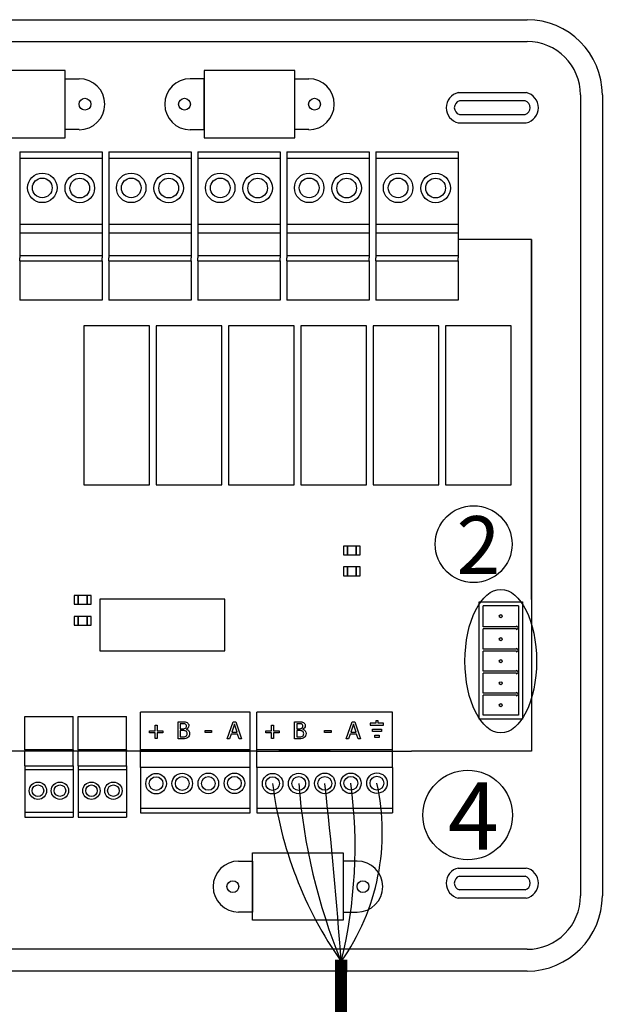
# Model space of a CAD drawing. Units: millimetres. Extents: x 963 to 2101, y 496 to 1173.
# Drawn here: x 1089 to 1186, y 758 to 922 of the extents above; entities that cross this region are included whole.
import ezdxf

# ---------------------------------------------------------------- set-up
doc = ezdxf.new("R2010")
doc.units = ezdxf.units.MM
doc.layers.add('CAVO BUS', color=7, linetype='Continuous')
doc.layers.add('Detalle', color=6, linetype='Continuous', lineweight=60)
doc.styles.get("Standard").update_dxf_attribs({"font": 'arial.ttf'})

msp = doc.modelspace()

# ---------------------------------------------------------------- linework, layer by layer
for p, q in [((1003.78, 922.42), (1173.57, 922.42)), ((1003.78, 918.77), (1173.57, 918.77)), ((1096.25, 913.9), (1081.1, 913.9)), ((1096.25, 902.65), (1096.25, 913.9)), ((1134.69, 913.9), (1119.54, 913.9)), ((1119.54, 913.9), (1119.54, 902.65)), ((1134.69, 902.65), (1134.69, 913.9)), ((1096.25, 904.01), (1096.25, 912.54)), ((1096.25, 912.54), (1098.6, 912.54)), ((1119.54, 912.54), (1117.19, 912.54)), ((1119.54, 904.01), (1119.54, 912.54)), ((1134.69, 904.01), (1134.69, 912.54)), ((1134.69, 912.54), (1137.04, 912.54)), ((1173.44, 910.2), (1162.07, 910.2)), ((1173.27, 908.83), (1162.24, 908.83)), ((1182.53, 909.81), (1182.53, 842.78)), ((1186.18, 909.81), (1186.18, 842.78)), ((1162.07, 905.16), (1173.44, 905.16)), ((1162.24, 906.54), (1173.27, 906.54)), ((1098.6, 904.01), (1096.25, 904.01)), ((1117.19, 904.01), (1119.54, 904.01)), ((1137.04, 904.01), (1134.69, 904.01)), ((1081.1, 902.65), (1096.25, 902.65)), ((1119.54, 902.65), (1134.69, 902.65)), ((1174.33, 885.62), (1162.02, 885.62)), ((1110.37, 871.14), (1099.37, 871.14)), ((1099.37, 871.14), (1099.37, 844.54)), ((1110.37, 844.54), (1110.37, 871.14)), ((1122.48, 871.14), (1111.48, 871.14)), ((1111.48, 871.14), (1111.48, 844.54)), ((1122.48, 844.54), (1122.48, 871.14)), ((1134.59, 871.14), (1123.59, 871.14)), ((1123.59, 871.14), (1123.59, 844.54)), ((1134.59, 844.54), (1134.59, 871.14)), ((1146.7, 871.14), (1135.7, 871.14)), ((1135.7, 871.14), (1135.7, 844.54)), ((1146.7, 844.54), (1146.7, 871.14)), ((1158.81, 871.14), (1147.81, 871.14)), ((1147.81, 871.14), (1147.81, 844.54)), ((1158.81, 844.54), (1158.81, 871.14)), ((1170.92, 871.14), (1159.92, 871.14)), ((1159.92, 871.14), (1159.92, 844.54)), ((1170.92, 844.54), (1170.92, 871.14)), ((1099.37, 844.54), (1110.37, 844.54)), ((1111.48, 844.54), (1122.48, 844.54)), ((1123.59, 844.54), (1134.59, 844.54)), ((1135.7, 844.54), (1146.7, 844.54)), ((1147.81, 844.54), (1158.81, 844.54)), ((1159.92, 844.54), (1170.92, 844.54)), ((1182.53, 842.78), (1182.53, 775.76)), ((1186.18, 842.78), (1186.18, 775.76)), ((1145.65, 834.31), (1142.84, 834.31)), ((1142.84, 834.31), (1142.84, 832.81)), ((1143.5, 832.81), (1143.5, 834.31)), ((1143.5, 834.31), (1143.5, 834.31)), ((1143.5, 834.31), (1143.5, 832.81)), ((1144.99, 832.81), (1144.99, 834.31)), ((1144.99, 834.31), (1144.99, 834.31)), ((1144.99, 834.31), (1144.99, 832.81)), ((1145.65, 832.81), (1145.65, 834.31)), ((1142.84, 832.81), (1145.65, 832.81)), ((1143.5, 832.81), (1143.5, 832.81)), ((1144.99, 832.81), (1144.99, 832.81)), ((1145.65, 830.8), (1142.84, 830.8)), ((1142.84, 830.8), (1142.84, 829.3)), ((1143.5, 829.3), (1143.5, 830.8)), ((1143.5, 830.8), (1143.5, 830.8)), ((1143.5, 830.8), (1143.5, 829.3)), ((1144.99, 829.3), (1144.99, 830.8)), ((1144.99, 830.8), (1144.99, 830.8)), ((1144.99, 830.8), (1144.99, 829.3)), ((1145.65, 829.3), (1145.65, 830.8)), ((1142.84, 829.3), (1145.65, 829.3)), ((1143.5, 829.3), (1143.5, 829.3)), ((1144.99, 829.3), (1144.99, 829.3)), ((1100.58, 826.05), (1097.76, 826.05)), ((1097.76, 826.05), (1097.76, 824.55)), ((1098.43, 824.55), (1098.43, 826.05)), ((1098.43, 826.05), (1098.43, 826.05)), ((1098.43, 826.05), (1098.43, 824.55)), ((1099.92, 824.55), (1099.92, 826.05)), ((1099.92, 826.05), (1099.92, 826.05)), ((1099.92, 826.05), (1099.92, 824.55)), ((1100.58, 824.55), (1100.58, 826.05)), ((1097.76, 824.55), (1100.58, 824.55)), ((1098.43, 824.55), (1098.43, 824.55)), ((1099.92, 824.55), (1099.92, 824.55)), ((1123, 825.39), (1102.08, 825.39)), ((1102.08, 825.39), (1102.08, 816.74)), ((1123, 816.74), (1123, 825.39)), ((1165.56, 824.97), (1172.8, 824.97)), ((1165.56, 805.33), (1165.56, 824.97)), ((1166.22, 820.8), (1166.22, 824.31)), ((1172.14, 824.31), (1166.22, 824.31)), ((1172.14, 824.31), (1172.14, 805.98)), ((1172.8, 824.97), (1172.8, 805.33)), ((1100.58, 822.53), (1097.76, 822.53)), ((1097.76, 822.53), (1097.76, 821.04)), ((1098.43, 821.04), (1098.43, 822.53)), ((1098.43, 822.53), (1098.43, 822.53)), ((1098.43, 822.53), (1098.43, 821.04)), ((1099.92, 821.04), (1099.92, 822.53)), ((1099.92, 822.53), (1099.92, 822.53)), ((1099.92, 822.53), (1099.92, 821.04)), ((1100.58, 821.04), (1100.58, 822.53)), ((1097.76, 821.04), (1100.58, 821.04)), ((1098.43, 821.04), (1098.43, 821.04)), ((1099.92, 821.04), (1099.92, 821.04)), ((1172.14, 820.63), (1171.81, 820.96)), ((1171.81, 820.96), (1171.81, 820.8)), ((1171.81, 820.8), (1166.22, 820.8)), ((1166.22, 817.03), (1166.22, 820.47)), ((1171.81, 820.47), (1166.22, 820.47)), ((1172.14, 820.63), (1171.81, 820.3)), ((1171.81, 820.47), (1171.81, 820.3)), ((1102.08, 816.74), (1123, 816.74)), ((1171.81, 817.03), (1166.22, 817.03)), ((1166.22, 813.35), (1166.22, 816.7)), ((1171.81, 816.7), (1166.22, 816.7)), ((1172.14, 816.87), (1171.81, 817.2)), ((1171.81, 817.2), (1171.81, 817.03)), ((1172.14, 816.87), (1171.81, 816.54)), ((1171.81, 816.7), (1171.81, 816.54)), ((1171.81, 813.35), (1166.22, 813.35)), ((1166.22, 809.67), (1166.22, 813.02)), ((1171.81, 813.02), (1166.22, 813.02)), ((1172.14, 813.19), (1171.81, 813.51)), ((1171.81, 813.51), (1171.81, 813.35)), ((1172.14, 813.19), (1171.81, 812.86)), ((1171.81, 813.02), (1171.81, 812.86)), ((1171.81, 809.67), (1166.22, 809.67)), ((1166.22, 805.98), (1166.22, 809.34)), ((1171.81, 809.34), (1166.22, 809.34)), ((1172.14, 809.5), (1171.81, 809.83)), ((1171.81, 809.83), (1171.81, 809.67)), ((1172.14, 809.5), (1171.81, 809.18)), ((1171.81, 809.34), (1171.81, 809.18)), ((1127.2, 789.63), (1127.2, 806.5)), ((1172.8, 805.33), (1165.56, 805.33)), ((1172.14, 805.98), (1166.22, 805.98)), ((1128.36, 800.25), (1151.07, 800.25)), ((1125.29, 781.56), (1127.64, 781.56)), ((1127.64, 771.67), (1127.64, 782.92)), ((1127.64, 782.92), (1142.79, 782.92)), ((1127.64, 781.56), (1127.64, 773.03)), ((1142.79, 782.92), (1142.79, 771.67)), ((1145.14, 781.56), (1142.79, 781.56)), ((1142.79, 781.56), (1142.79, 773.03)), ((1162.07, 780.4), (1173.44, 780.4)), ((1162.24, 779.03), (1173.27, 779.03)), ((1173.27, 776.73), (1162.24, 776.73)), ((1173.44, 775.36), (1162.07, 775.36)), ((1127.64, 773.03), (1125.29, 773.03)), ((1142.79, 771.67), (1127.64, 771.67)), ((1142.79, 773.03), (1145.14, 773.03)), ((1173.57, 766.8), (1003.78, 766.8)), ((1173.57, 763.15), (1003.78, 763.15))]:
    msp.add_line(p, q)
at = {"ltscale": 25.4}
for p, q in [((1088.66, 900.28), (1102.45, 900.28)), ((1088.66, 900.28), (1102.45, 900.28)), ((1088.66, 900.28), (1102.45, 900.28)), ((1088.66, 900.28), (1102.45, 900.28)), ((1088.66, 900.28), (1088.66, 886.66)), ((1102.45, 900.28), (1102.45, 886.66)), ((1103.56, 900.28), (1117.34, 900.28)), ((1103.56, 900.28), (1117.34, 900.28)), ((1103.56, 900.28), (1117.34, 900.28)), ((1103.56, 900.28), (1117.34, 900.28)), ((1103.56, 900.28), (1103.56, 886.66)), ((1117.34, 900.28), (1117.34, 886.66)), ((1118.45, 900.28), (1132.24, 900.28)), ((1118.45, 900.28), (1132.24, 900.28)), ((1118.45, 900.28), (1132.24, 900.28)), ((1118.45, 900.28), (1132.24, 900.28)), ((1118.45, 900.28), (1118.45, 886.66)), ((1132.24, 900.28), (1132.24, 886.66)), ((1133.34, 900.28), (1147.13, 900.28)), ((1133.34, 900.28), (1147.13, 900.28)), ((1133.34, 900.28), (1147.13, 900.28)), ((1133.34, 900.28), (1147.13, 900.28)), ((1133.34, 900.28), (1133.34, 886.66)), ((1147.13, 900.28), (1147.13, 886.66)), ((1148.24, 900.28), (1162.02, 900.28)), ((1148.24, 900.28), (1162.02, 900.28)), ((1148.24, 900.28), (1162.02, 900.28)), ((1148.24, 900.28), (1162.02, 900.28)), ((1148.24, 900.28), (1148.24, 886.66)), ((1162.02, 900.28), (1162.02, 886.66)), ((1102.45, 899.18), (1088.66, 899.18)), ((1117.34, 899.18), (1103.56, 899.18)), ((1132.24, 899.18), (1118.45, 899.18)), ((1147.13, 899.18), (1133.34, 899.18)), ((1162.02, 899.18), (1148.24, 899.18)), ((1102.45, 888.14), (1088.66, 888.14)), ((1102.45, 886.98), (1102.45, 886.66)), ((1117.34, 888.14), (1103.56, 888.14)), ((1117.35, 886.98), (1117.34, 886.66)), ((1132.24, 888.14), (1118.45, 888.14)), ((1132.24, 886.98), (1132.24, 886.66)), ((1147.13, 888.14), (1133.34, 888.14)), ((1147.13, 886.98), (1147.13, 886.66)), ((1162.02, 888.14), (1148.24, 888.14)), ((1162.02, 886.98), (1162.02, 886.66)), ((1088.66, 886.66), (1088.66, 882.53)), ((1102.45, 886.66), (1088.66, 886.66)), ((1102.45, 886.66), (1102.45, 882.53)), ((1103.56, 886.66), (1103.56, 882.53)), ((1117.34, 886.66), (1103.56, 886.66)), ((1117.34, 886.66), (1117.34, 882.53)), ((1118.45, 886.66), (1118.45, 882.53)), ((1132.24, 886.66), (1118.45, 886.66)), ((1132.24, 886.66), (1132.24, 882.53)), ((1133.34, 886.66), (1133.34, 882.53)), ((1147.13, 886.66), (1133.34, 886.66)), ((1147.13, 886.66), (1147.13, 882.53)), ((1148.24, 886.66), (1148.24, 882.53)), ((1162.02, 886.66), (1148.24, 886.66)), ((1162.02, 886.66), (1162.02, 882.53)), ((1174.33, 825.33), (1174.33, 885.62)), ((1174.33, 885.62), (1174.33, 799.94)), ((1088.66, 882.93), (1102.45, 882.93)), ((1088.66, 882.07), (1088.66, 882.53)), ((1088.66, 882.07), (1088.66, 875.47)), ((1088.66, 882.07), (1102.45, 882.07)), ((1102.45, 882.07), (1102.45, 882.53)), ((1102.45, 882.07), (1102.45, 875.47)), ((1103.56, 882.93), (1117.34, 882.93)), ((1103.56, 882.07), (1103.56, 882.53)), ((1103.56, 882.07), (1103.56, 875.47)), ((1103.56, 882.07), (1117.34, 882.07)), ((1117.34, 882.07), (1117.34, 882.53)), ((1117.34, 882.07), (1117.34, 875.47)), ((1118.45, 882.93), (1132.24, 882.93)), ((1118.45, 882.07), (1118.45, 882.53)), ((1118.45, 882.07), (1118.45, 875.47)), ((1118.45, 882.07), (1132.24, 882.07)), ((1132.24, 882.07), (1132.24, 882.53)), ((1132.24, 882.07), (1132.24, 875.47)), ((1133.34, 882.93), (1147.13, 882.93)), ((1133.34, 882.07), (1133.34, 882.53)), ((1133.34, 882.07), (1133.34, 875.47)), ((1133.34, 882.07), (1147.13, 882.07)), ((1147.13, 882.07), (1147.13, 882.53)), ((1147.13, 882.07), (1147.13, 875.47)), ((1148.24, 882.93), (1162.02, 882.93)), ((1148.24, 882.07), (1148.24, 882.53)), ((1148.24, 882.07), (1148.24, 875.47)), ((1148.24, 882.07), (1162.02, 882.07)), ((1162.02, 882.07), (1162.02, 882.53)), ((1162.02, 882.07), (1162.02, 875.47)), ((1102.45, 875.47), (1088.66, 875.47)), ((1117.34, 875.47), (1103.56, 875.47)), ((1132.24, 875.47), (1118.45, 875.47)), ((1147.13, 875.47), (1133.34, 875.47)), ((1162.02, 875.47), (1148.24, 875.47)), ((1108.87, 800.25), (1108.87, 806.5)), ((1127.2, 806.5), (1108.87, 806.5)), ((1128.36, 800.25), (1128.36, 806.5)), ((1151.07, 806.5), (1128.36, 806.5)), ((1151.07, 797.22), (1151.07, 806.5)), ((1089.5, 800.21), (1089.5, 805.77)), ((1089.5, 805.77), (1097.58, 805.77)), ((1097.58, 800.21), (1097.58, 805.77)), ((1098.45, 800.21), (1098.45, 805.77)), ((1098.45, 805.77), (1106.52, 805.77)), ((1106.52, 800.21), (1106.52, 805.77)), ((1115.15, 802.03), (1115.15, 804.88)), ((1115.53, 804.55), (1115.53, 803.72)), ((1123.4, 802.03), (1124.36, 804.88)), ((1124.58, 804.49), (1124.15, 803.15)), ((1124.36, 804.88), (1124.83, 804.88)), ((1125.03, 803.15), (1124.58, 804.49)), ((1124.83, 804.88), (1125.79, 802.03)), ((1134.65, 802.03), (1134.65, 804.88)), ((1135.03, 804.55), (1135.03, 803.72)), ((1143.32, 802.03), (1144.28, 804.88)), ((1144.51, 804.49), (1144.07, 803.15)), ((1144.28, 804.88), (1144.75, 804.88)), ((1144.95, 803.15), (1144.51, 804.49)), ((1144.75, 804.88), (1145.71, 802.03)), ((1147.34, 804.68), (1147.34, 804.3)), ((1148.26, 804.68), (1147.34, 804.68)), ((1148.64, 805.06), (1148.26, 805.06)), ((1148.26, 805.06), (1148.26, 804.68)), ((1148.64, 804.68), (1148.64, 805.06)), ((1149.57, 804.68), (1148.64, 804.68)), ((1149.57, 804.3), (1149.57, 804.68)), ((1110.36, 803.04), (1110.36, 803.35)), ((1110.36, 803.35), (1111.32, 803.35)), ((1111.32, 803.04), (1110.36, 803.04)), ((1111.32, 803.35), (1111.32, 804.32)), ((1111.32, 804.32), (1111.64, 804.32)), ((1111.32, 802.08), (1111.32, 803.04)), ((1111.64, 804.32), (1111.64, 803.35)), ((1111.64, 803.35), (1112.6, 803.35)), ((1112.6, 803.04), (1111.64, 803.04)), ((1111.64, 803.04), (1111.64, 802.08)), ((1112.6, 803.35), (1112.6, 803.04)), ((1115.53, 803.41), (1115.53, 802.36)), ((1116.54, 803.63), (1116.54, 803.61)), ((1119.68, 803.45), (1120.76, 803.45)), ((1119.68, 803.11), (1119.68, 803.45)), ((1120.76, 803.11), (1119.68, 803.11)), ((1120.76, 803.45), (1120.76, 803.11)), ((1124.04, 802.82), (1123.78, 802.03)), ((1125.13, 802.82), (1124.04, 802.82)), ((1124.15, 803.15), (1125.03, 803.15)), ((1125.39, 802.03), (1125.13, 802.82)), ((1129.85, 803.04), (1129.85, 803.35)), ((1129.85, 803.35), (1130.82, 803.35)), ((1130.82, 803.04), (1129.85, 803.04)), ((1130.82, 803.35), (1130.82, 804.32)), ((1130.82, 804.32), (1131.14, 804.32)), ((1130.82, 802.08), (1130.82, 803.04)), ((1131.14, 804.32), (1131.14, 803.35)), ((1131.14, 803.35), (1132.1, 803.35)), ((1132.1, 803.04), (1131.14, 803.04)), ((1131.14, 803.04), (1131.14, 802.08)), ((1132.1, 803.35), (1132.1, 803.04)), ((1135.03, 803.41), (1135.03, 802.36)), ((1136.04, 803.63), (1136.04, 803.61)), ((1139.68, 803.45), (1140.76, 803.45)), ((1139.68, 803.11), (1139.68, 803.45)), ((1140.76, 803.11), (1139.68, 803.11)), ((1140.76, 803.45), (1140.76, 803.11)), ((1143.96, 802.82), (1143.71, 802.03)), ((1145.05, 802.82), (1143.96, 802.82)), ((1144.07, 803.15), (1144.95, 803.15)), ((1145.31, 802.03), (1145.05, 802.82)), ((1147.34, 804.3), (1149.57, 804.3)), ((1147.71, 803.27), (1147.71, 803.65)), ((1147.71, 803.65), (1149.2, 803.65)), ((1149.2, 803.27), (1147.71, 803.27)), ((1149.2, 803.65), (1149.2, 803.27)), ((1111.64, 802.08), (1111.32, 802.08)), ((1123.78, 802.03), (1123.39, 802.03)), ((1125.79, 802.03), (1125.39, 802.03)), ((1131.14, 802.08), (1130.82, 802.08)), ((1143.71, 802.03), (1143.31, 802.03)), ((1145.71, 802.03), (1145.31, 802.03)), ((1148.08, 802.23), (1148.08, 802.62)), ((1148.08, 802.62), (1148.83, 802.62)), ((1148.83, 802.23), (1148.08, 802.23)), ((1148.83, 802.62), (1148.83, 802.23)), ((1100.06, 799.94), (1086.17, 799.94)), ((1097.58, 800.21), (1089.5, 800.21)), ((1089.5, 800.21), (1089.5, 799.94)), ((1089.5, 797.53), (1089.5, 799.94)), ((1108.14, 799.94), (1095.14, 799.94)), ((1097.58, 800.21), (1097.58, 799.94)), ((1097.58, 797.53), (1097.58, 799.94)), ((1106.52, 800.21), (1098.45, 800.21)), ((1098.45, 800.21), (1098.45, 799.94)), ((1098.45, 797.53), (1098.45, 799.94)), ((1106.52, 800.21), (1106.52, 799.94)), ((1106.52, 797.53), (1106.52, 799.94)), ((1128.36, 799.94), (1108.14, 799.94)), ((1108.87, 797.22), (1108.87, 800.25)), ((1108.87, 800.25), (1122.49, 800.25)), ((1108.87, 799.94), (1122.49, 799.94)), ((1121.13, 799.94), (1112.5, 799.94)), ((1121.13, 799.94), (1127.2, 799.94)), ((1122.49, 800.25), (1127.2, 800.25)), ((1122.49, 799.94), (1127.2, 799.94)), ((1128.36, 797.22), (1128.36, 800.25)), ((1128.36, 799.94), (1141.99, 799.94)), ((1140.63, 799.94), (1132, 799.94)), ((1140.63, 799.94), (1154.25, 799.94)), ((1141.99, 799.94), (1151.07, 799.94)), ((1174.33, 799.94), (1154.25, 799.94)), ((1089.5, 797.53), (1097.58, 797.53)), ((1089.5, 797.53), (1089.5, 788.9)), ((1089.5, 796.88), (1097.58, 796.88)), ((1097.58, 797.49), (1097.58, 788.9)), ((1098.45, 797.53), (1106.52, 797.53)), ((1098.45, 797.53), (1098.45, 788.9)), ((1098.45, 796.88), (1106.52, 796.88)), ((1106.52, 797.49), (1106.52, 788.9)), ((1122.49, 797.22), (1108.87, 797.22)), ((1122.49, 797.22), (1108.87, 797.22)), ((1108.87, 797.22), (1108.87, 789.63)), ((1127.2, 797.22), (1122.49, 797.22)), ((1127.2, 797.22), (1122.49, 797.22)), ((1141.99, 797.22), (1128.36, 797.22)), ((1141.99, 797.22), (1128.36, 797.22)), ((1128.36, 797.22), (1128.36, 789.63)), ((1151.07, 797.22), (1141.99, 797.22)), ((1151.07, 797.22), (1141.99, 797.22)), ((1151.07, 797.22), (1151.07, 789.63)), ((1089.5, 789.77), (1097.58, 789.77)), ((1098.45, 789.77), (1106.52, 789.77)), ((1127.2, 790.39), (1108.87, 790.39)), ((1108.87, 789.63), (1127.2, 789.63)), ((1151.07, 790.39), (1128.36, 790.39)), ((1128.36, 789.63), (1151.07, 789.63)), ((1089.5, 789.09), (1089.5, 788.9)), ((1089.5, 788.9), (1097.58, 788.9)), ((1098.45, 789.09), (1098.45, 788.9)), ((1098.45, 788.9), (1106.52, 788.9))]:
    msp.add_line(p, q, dxfattribs=at)
for centre, radius in [((1099.56, 908.27), 0.986), ((1116.23, 908.27), 0.986), ((1138, 908.27), 0.986), ((1169.18, 822.56), 0.257), ((1169.18, 818.71), 0.257), ((1169.18, 815.03), 0.257), ((1169.18, 811.34), 0.257), ((1169.18, 807.66), 0.257), ((1124.33, 777.29), 0.986), ((1146.1, 777.29), 0.986)]:
    msp.add_circle(centre, radius)
for centre, radius in [((1092.42, 894.26), 2.47), ((1098.7, 894.23), 2.47), ((1107.31, 894.26), 2.47), ((1113.59, 894.23), 2.47), ((1122.21, 894.26), 2.47), ((1128.48, 894.23), 2.47), ((1137.1, 894.26), 2.47), ((1143.38, 894.23), 2.47), ((1151.99, 894.26), 2.47), ((1158.27, 894.23), 2.47), ((1092.42, 894.26), 1.65), ((1098.7, 894.23), 1.65), ((1107.31, 894.26), 1.65), ((1113.59, 894.23), 1.65), ((1122.21, 894.26), 1.65), ((1128.48, 894.23), 1.65), ((1137.1, 894.26), 1.65), ((1143.38, 894.23), 1.65), ((1151.99, 894.26), 1.65), ((1158.27, 894.23), 1.65), ((1111.48, 794.53), 1.72), ((1115.85, 794.55), 1.72), ((1120.22, 794.57), 1.72), ((1124.59, 794.59), 1.72), ((1130.98, 794.53), 1.72), ((1135.35, 794.55), 1.72), ((1139.72, 794.57), 1.72), ((1144.08, 794.59), 1.72), ((1148.45, 794.61), 1.72), ((1091.7, 793.34), 1.45), ((1095.38, 793.35), 1.45), ((1100.65, 793.34), 1.45), ((1104.32, 793.35), 1.45), ((1111.48, 794.53), 1.15), ((1115.85, 794.55), 1.15), ((1120.22, 794.57), 1.15), ((1124.59, 794.59), 1.15), ((1130.98, 794.53), 1.15), ((1135.35, 794.55), 1.15), ((1139.72, 794.57), 1.15), ((1144.08, 794.59), 1.15), ((1148.45, 794.61), 1.15), ((1091.7, 793.34), 0.965), ((1095.38, 793.35), 0.965), ((1100.65, 793.34), 0.965), ((1104.32, 793.35), 0.965)]:
    msp.add_circle(centre, radius, dxfattribs=at)
for centre, radius, start, end in [((1173.57, 909.81), 12.61, 0, 90), ((1173.57, 909.81), 8.96, 360, 90), ((1098.6, 908.27), 4.27, 270, 90), ((1117.19, 908.27), 4.27, 90, 270), ((1137.04, 908.27), 4.27, 270, 90), ((1162.61, 907.68), 2.58, 102.0254, 257.9746), ((1172.9, 907.68), 2.58, 282.0254, 77.9746), ((1162.61, 907.68), 1.21, 107.6158, 252.3842), ((1172.9, 907.68), 1.21, 287.6158, 72.3842), ((1125.29, 777.29), 4.27, 90, 270), ((1145.14, 777.29), 4.27, 270, 90), ((1162.61, 777.88), 2.58, 102.0254, 257.9746), ((1172.9, 777.88), 2.58, 282.0254, 77.9746), ((1162.61, 777.88), 1.21, 107.6158, 252.3842), ((1172.9, 777.88), 1.21, 287.6158, 72.3842), ((1173.57, 775.76), 8.96, 270, 0), ((1173.57, 775.76), 12.61, 270, 0)]:
    msp.add_arc(centre, radius, start, end)
for points, knots in [([(1115.15, 804.88), (1115.4, 804.88), (1115.65, 804.88), (1115.9, 804.88), (1116.11, 804.88), (1116.26, 804.87), (1116.36, 804.86)], [0, 0, 0, 0, 0.2572877, 0.2572877, 0.2572877, 0.4135646, 0.4135646, 0.4135646, 0.4135646]), ([(1116.4, 804.48), (1116.34, 804.51), (1116.27, 804.53), (1116.13, 804.55), (1116.02, 804.55), (1115.89, 804.55)], [0.2832516, 0.2832516, 0.2832516, 0.2832516, 0.4952314, 0.4952314, 0.7072112, 0.7072112, 0.7072112, 0.7072112]), ([(1116.87, 804.55), (1116.92, 804.46), (1116.95, 804.36), (1116.95, 804.1), (1116.91, 803.98), (1116.77, 803.77), (1116.67, 803.69), (1116.54, 803.63)], [0.6265321, 0.6265321, 0.6265321, 0.6265321, 0.7414453, 0.7414453, 0.8707227, 0.8707227, 1, 1, 1, 1]), ([(1134.65, 804.88), (1134.9, 804.88), (1135.15, 804.88), (1135.4, 804.88), (1135.6, 804.88), (1135.75, 804.87), (1135.86, 804.86)], [0, 0, 0, 0, 0.2572877, 0.2572877, 0.2572877, 0.4135646, 0.4135646, 0.4135646, 0.4135646]), ([(1135.9, 804.48), (1135.84, 804.51), (1135.77, 804.53), (1135.62, 804.55), (1135.52, 804.55), (1135.39, 804.55)], [0.2832516, 0.2832516, 0.2832516, 0.2832516, 0.4952314, 0.4952314, 0.7072112, 0.7072112, 0.7072112, 0.7072112]), ([(1136.37, 804.55), (1136.42, 804.46), (1136.44, 804.36), (1136.44, 804.1), (1136.41, 803.98), (1136.27, 803.77), (1136.17, 803.69), (1136.04, 803.63)], [0.6265321, 0.6265321, 0.6265321, 0.6265321, 0.7414453, 0.7414453, 0.8707227, 0.8707227, 1, 1, 1, 1]), ([(1115.53, 803.72), (1115.67, 803.72), (1115.81, 803.72), (1115.96, 803.72), (1116.07, 803.72), (1116.16, 803.73), (1116.22, 803.74)], [0, 0, 0, 0, 0.3295003, 0.3295003, 0.3295003, 0.5317186, 0.5317186, 0.5317186, 0.5317186]), ([(1116.45, 803.33), (1116.39, 803.36), (1116.33, 803.38), (1116.19, 803.4), (1116.09, 803.4), (1115.96, 803.41)], [0.3622806, 0.3622806, 0.3622806, 0.3622806, 0.534941, 0.534941, 0.7076014, 0.7076014, 0.7076014, 0.7076014]), ([(1116.39, 803.82), (1116.45, 803.85), (1116.49, 803.9), (1116.54, 804.02), (1116.55, 804.09), (1116.55, 804.18)], [0.6787193, 0.6787193, 0.6787193, 0.6787193, 0.8393597, 0.8393597, 1, 1, 1, 1]), ([(1116.68, 802.89), (1116.68, 803), (1116.67, 803.09), (1116.61, 803.22), (1116.54, 803.28), (1116.45, 803.33)], [0, 0, 0, 0, 0.1811403, 0.1811403, 0.3622806, 0.3622806, 0.3622806, 0.3622806]), ([(1117.08, 802.91), (1117.08, 802.76), (1117.05, 802.64), (1116.95, 802.42), (1116.87, 802.33), (1116.78, 802.26)], [0, 0, 0, 0, 0.1518549, 0.1518549, 0.3037098, 0.3037098, 0.3037098, 0.3037098]), ([(1135.03, 803.72), (1135.17, 803.72), (1135.31, 803.72), (1135.45, 803.72), (1135.57, 803.72), (1135.66, 803.73), (1135.71, 803.74)], [0, 0, 0, 0, 0.3295003, 0.3295003, 0.3295003, 0.5317186, 0.5317186, 0.5317186, 0.5317186]), ([(1135.95, 803.33), (1135.89, 803.36), (1135.83, 803.38), (1135.68, 803.4), (1135.58, 803.4), (1135.45, 803.41)], [0.3622806, 0.3622806, 0.3622806, 0.3622806, 0.534941, 0.534941, 0.7076014, 0.7076014, 0.7076014, 0.7076014]), ([(1135.89, 803.82), (1135.94, 803.85), (1135.99, 803.9), (1136.03, 804.02), (1136.05, 804.09), (1136.05, 804.18)], [0.6787193, 0.6787193, 0.6787193, 0.6787193, 0.8393597, 0.8393597, 1, 1, 1, 1]), ([(1136.18, 802.89), (1136.18, 803), (1136.17, 803.09), (1136.11, 803.22), (1136.04, 803.28), (1135.95, 803.33)], [0, 0, 0, 0, 0.1811403, 0.1811403, 0.3622806, 0.3622806, 0.3622806, 0.3622806]), ([(1136.58, 802.91), (1136.58, 802.76), (1136.55, 802.64), (1136.44, 802.42), (1136.37, 802.33), (1136.28, 802.26)], [0, 0, 0, 0, 0.1518549, 0.1518549, 0.3037098, 0.3037098, 0.3037098, 0.3037098]), ([(1116.44, 802.08), (1116.32, 802.05), (1116.16, 802.03), (1115.97, 802.03), (1115.69, 802.03), (1115.42, 802.03), (1115.15, 802.03)], [0.4646667, 0.4646667, 0.4646667, 0.4646667, 0.6622994, 0.6622994, 0.6622994, 1, 1, 1, 1]), ([(1115.53, 802.36), (1115.63, 802.36), (1115.73, 802.36), (1115.83, 802.36), (1116, 802.36), (1116.13, 802.36), (1116.32, 802.39), (1116.4, 802.43), (1116.48, 802.48)], [0, 0, 0, 0, 0.2101083, 0.2101083, 0.2101083, 0.4383783, 0.4383783, 0.6666483, 0.6666483, 0.6666483, 0.6666483]), ([(1135.94, 802.08), (1135.81, 802.05), (1135.66, 802.03), (1135.46, 802.03), (1135.19, 802.03), (1134.92, 802.03), (1134.65, 802.03)], [0.4646667, 0.4646667, 0.4646667, 0.4646667, 0.6622994, 0.6622994, 0.6622994, 1, 1, 1, 1]), ([(1135.03, 802.36), (1135.13, 802.36), (1135.23, 802.36), (1135.33, 802.36), (1135.5, 802.36), (1135.63, 802.36), (1135.82, 802.39), (1135.9, 802.43), (1135.97, 802.48)], [0, 0, 0, 0, 0.2101083, 0.2101083, 0.2101083, 0.4383783, 0.4383783, 0.6666483, 0.6666483, 0.6666483, 0.6666483])]:
    msp.add_open_spline(points, degree=3, knots=knots, dxfattribs=at)
for points in [[(1115.89, 804.55), (1115.77, 804.56), (1115.65, 804.55), (1115.53, 804.55)], [(1116.36, 804.86), (1116.46, 804.85), (1116.56, 804.81), (1116.65, 804.76)], [(1116.51, 804.36), (1116.49, 804.41), (1116.46, 804.45), (1116.4, 804.48)], [(1116.65, 804.76), (1116.75, 804.71), (1116.83, 804.64), (1116.87, 804.55)], [(1135.39, 804.55), (1135.27, 804.56), (1135.15, 804.55), (1135.03, 804.55)], [(1135.86, 804.86), (1135.96, 804.85), (1136.06, 804.81), (1136.15, 804.76)], [(1136.01, 804.36), (1135.99, 804.41), (1135.95, 804.45), (1135.9, 804.48)], [(1136.15, 804.76), (1136.25, 804.71), (1136.32, 804.64), (1136.37, 804.55)], [(1115.96, 803.41), (1115.81, 803.41), (1115.67, 803.41), (1115.53, 803.41)], [(1116.22, 803.74), (1116.27, 803.75), (1116.33, 803.78), (1116.39, 803.82)], [(1116.55, 804.18), (1116.55, 804.25), (1116.54, 804.31), (1116.51, 804.36)], [(1116.54, 803.61), (1116.72, 803.57), (1116.85, 803.48), (1116.94, 803.36)], [(1116.63, 802.65), (1116.67, 802.71), (1116.68, 802.79), (1116.68, 802.89)], [(1116.94, 803.36), (1117.03, 803.24), (1117.08, 803.09), (1117.08, 802.91)], [(1135.45, 803.41), (1135.31, 803.41), (1135.17, 803.41), (1135.03, 803.41)], [(1135.71, 803.74), (1135.77, 803.75), (1135.83, 803.78), (1135.89, 803.82)], [(1136.05, 804.18), (1136.05, 804.25), (1136.03, 804.31), (1136.01, 804.36)], [(1136.04, 803.61), (1136.21, 803.57), (1136.34, 803.48), (1136.44, 803.36)], [(1136.13, 802.65), (1136.16, 802.71), (1136.18, 802.79), (1136.18, 802.89)], [(1136.44, 803.36), (1136.53, 803.24), (1136.58, 803.09), (1136.58, 802.91)], [(1116.78, 802.26), (1116.68, 802.18), (1116.56, 802.12), (1116.44, 802.08)], [(1116.48, 802.48), (1116.55, 802.52), (1116.6, 802.58), (1116.63, 802.65)], [(1136.28, 802.26), (1136.17, 802.18), (1136.06, 802.12), (1135.94, 802.08)], [(1135.97, 802.48), (1136.05, 802.52), (1136.1, 802.58), (1136.13, 802.65)]]:
    msp.add_open_spline(points, degree=3, dxfattribs=at)
at = {"layer": 'CAVO BUS', "linetype": 'ByBlock', "lineweight": -2, "const_width": 2.03}
msp.add_lwpolyline([(1142.4, 730.42), (1142.4, 730.42), (1142.4, 730.42), (1142.45, 765.08), (1142.45, 765.08), (1142.45, 765.08), (1142.45, 765.08)], dxfattribs=at)
at = {"layer": 'CAVO BUS', "color": 1, "lineweight": 30}
msp.add_arc((1196.84, 802.79), 66.38, 187.1508, 214.9832, dxfattribs=at)
at = {"layer": 'CAVO BUS', "color": 3, "lineweight": 30}
msp.add_arc((1233.61, 802.22), 98.56, 184.4652, 202.3551, dxfattribs=at)
at = {"layer": 'CAVO BUS', "color": 7, "lineweight": 30}
msp.add_arc((404.79, 712.04), 739.55, 4.08596, 6.40709, dxfattribs=at)
at = {"layer": 'CAVO BUS', "color": 8, "lineweight": 30}
msp.add_arc((1111.85, 786.42), 37.5, 324.6806, 12.6121, dxfattribs=at)
at = {"layer": 'CAVO BUS', "color": 5, "lineweight": 30}
msp.add_arc((1064.87, 783.94), 79.92, 346.0966, 7.6553, dxfattribs=at)
msp.add_arc((1064.87, 783.94), 79.92, 346.0966, 7.6553, dxfattribs=at)
at = {"layer": 'Detalle', "lineweight": 25}
for centre, radius in [((1164.63, 834.62), 6.44), ((1163.64, 789.27), 7.5)]:
    msp.add_circle(centre, radius, dxfattribs=at)
at = {"layer": 'Detalle', "linetype": 'Continuous', "lineweight": 25}
msp.add_ellipse((1169.18, 815.03), major_axis=(0, 12.01), ratio=0.49893, dxfattribs=at)

# ---------------------------------------------------------------- texts
at = {"attachment_point": 1}
for s, width, gutter_width, insert, char_height in [('2', 19.3991, 8.05, (1161.79, 839.31), 9.66), ('4', 22.5921, 9.38, (1160.33, 794.73), 11.25)]:
    msp.add_mtext_dynamic_manual_height_columns(s, width=width, gutter_width=gutter_width, heights=[0], dxfattribs=dict(at, insert=insert, char_height=char_height))

doc.saveas('drawing.dxf')
